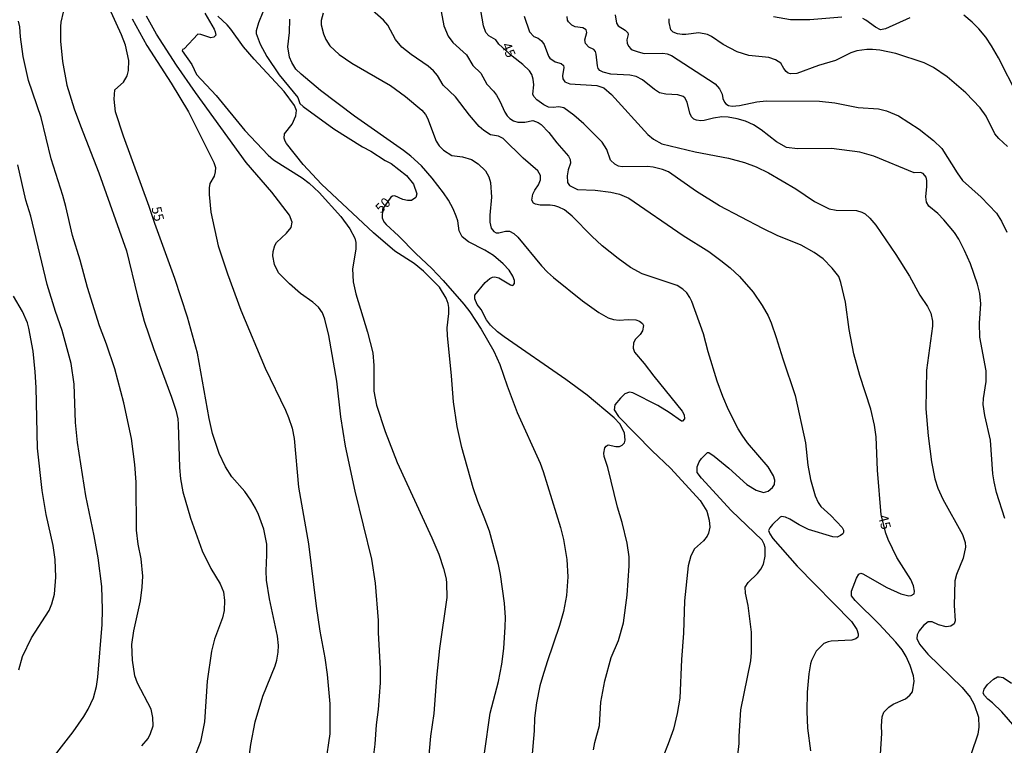
# Model space of a CAD drawing. Units: millimetres. Extents: x 180726 to 183142, y 1663192 to 1665970.
# Drawn here: x 182305 to 182558, y 1663848 to 1664034 of the extents above; entities that cross this region are included whole.
import ezdxf
from ezdxf.enums import TextEntityAlignment as Align

# ---------------------------------------------------------------- set-up
doc = ezdxf.new("R2010")
doc.units = ezdxf.units.MM
for name, color, linetype in [('IMAGEM', 7, 'Continuous'), ('V-CURVA_DE_NIVEL', 4, 'Continuous'), ('V-CURVA_MESTRA', 1, 'Continuous'), ('V-TEXTO_DE_ALTIMETRIA', 2, 'Continuous')]:
    doc.layers.add(name, color=color, linetype=linetype)
picture_1 = doc.add_image_def('image1.jpg', size_in_pixel=(4025, 4628))

msp = doc.modelspace()

# ---------------------------------------------------------------- linework, layer by layer
at = {"layer": 'V-CURVA_DE_NIVEL'}
for points in [[(182316.44, 1664035.89), (182315.91, 1664033.29), (182315.78, 1664032.19), (182315.82, 1664028.48), (182316.33, 1664023.2), (182317.44, 1664017.2), (182319.34, 1664011.11), (182320.89, 1664006.72), (182325.6, 1663994.67), (182332.73, 1663974.69), (182332.73, 1663974.69), (182335.54, 1663963.07), (182337.29, 1663956.68), (182339.63, 1663949.68), (182344.29, 1663937.18), (182345.34, 1663933.85), (182345.87, 1663931.6), (182345.98, 1663930.28), (182346.32, 1663919.12), (182346.61, 1663916.27), (182347.21, 1663912.94), (182349.17, 1663906.17), (182352.13, 1663897.8), (182354.38, 1663893.27), (182356.73, 1663889.35), (182357.62, 1663887.31), (182357.86, 1663885.09), (182357.77, 1663882.54), (182357.39, 1663880.62), (182355.3, 1663875.13), (182354.54, 1663872.06), (182353.43, 1663864.4), (182352.75, 1663853.92), (182351.72, 1663848.83), (182350.08, 1663844.72)], [(182352.85, 1664035.59), (182355.24, 1664031.55), (182355.51, 1664030.87), (182355.6, 1664030.02), (182355.15, 1664029.48), (182354.32, 1664029.31), (182351.77, 1664030.2), (182351.02, 1664030.21), (182347.51, 1664026.52), (182347.06, 1664026.29), (182346.97, 1664026.01), (182349.49, 1664022.48), (182350.72, 1664019.92), (182355.75, 1664014.51), (182363.09, 1664005.53), (182369.1, 1663999.22), (182370.47, 1663998.01), (182377.83, 1663993.41), (182379.56, 1663992.07), (182382.18, 1663989.7), (182387.69, 1663983.51), (182387.69, 1663983.51), (182389.99, 1663980.32), (182391.29, 1663977.97), (182391.59, 1663976.87), (182391.59, 1663975.12), (182390.73, 1663970.05), (182390.86, 1663966.77), (182391.54, 1663963.71), (182394.57, 1663953.83), (182395.89, 1663948.55), (182396.18, 1663945.27), (182396.18, 1663938.71), (182396.87, 1663935.17), (182399.04, 1663928.36), (182402.12, 1663920.48), (182411.07, 1663901.15), (182412.86, 1663896.97), (182414.07, 1663893.27), (182414.69, 1663890.63), (182414.84, 1663889.52), (182414.88, 1663885.82), (182413.05, 1663872.74), (182412.28, 1663865.33), (182411.6, 1663856.09), (182410.75, 1663850.26), (182410.11, 1663843.53)], [(182383.15, 1664035.64), (182382.64, 1664033.72), (182382.64, 1664032.61), (182383.22, 1664030.33), (182383.85, 1664028.91), (182384.88, 1664027.25), (182387.24, 1664025.03), (182390.56, 1664022.79), (182400.47, 1664017.11), (182404.28, 1664014.28), (182408.45, 1664010.76), (182409.39, 1664009.68), (182409.92, 1664008.72), (182412.13, 1664002.8), (182412.92, 1664001.63), (182412.92, 1664001.63), (182414.03, 1664000.5), (182416.16, 1663999.11), (182418.93, 1663998.82), (182421.19, 1663998.14), (182422.91, 1663997.05), (182424.85, 1663995.2), (182425.7, 1663993.71), (182426.12, 1663992.2), (182426.38, 1663988.45), (182425.91, 1663983.89), (182425.91, 1663982.02), (182426.31, 1663980.53), (182426.93, 1663979.67), (182427.55, 1663979.35), (182428.26, 1663979.31), (182429.96, 1663979.72), (182430.94, 1663979.72), (182432.09, 1663979.16), (182433.13, 1663978.18), (182439.2, 1663970.82), (182440.73, 1663969.24), (182442.24, 1663967.86), (182449.67, 1663961.85), (182453.87, 1663958.89), (182456.3, 1663957.57), (182457.64, 1663957.12), (182459.09, 1663956.93), (182461.43, 1663957.06), (182463.39, 1663956.98), (182464.33, 1663956.68), (182465.09, 1663956.08), (182465.39, 1663955.53), (182465.11, 1663954.21), (182464.49, 1663953.27), (182463.26, 1663952.06), (182462.77, 1663951.1), (182462.66, 1663949.78), (182463.02, 1663948.76), (182465.56, 1663945.82), (182467.96, 1663942.54), (182475.27, 1663933.58), (182475.78, 1663932.66), (182475.84, 1663931.64), (182475.36, 1663931.04), (182475.1, 1663931.04), (182471.95, 1663933.28), (182468.99, 1663935.09), (182462.58, 1663938.26), (182461.77, 1663938.45), (182460.54, 1663938.01), (182459.43, 1663936.92), (182458.04, 1663935.22), (182457.79, 1663933.98), (182458.92, 1663932.26), (182467.6, 1663923.44), (182472.25, 1663918.97), (182479.91, 1663910.73), (182481.59, 1663907.98), (182482.23, 1663905.62), (182482.34, 1663903.83), (182482.06, 1663902.29), (182481.72, 1663901.57), (182480.72, 1663900.32), (182478.46, 1663898.34), (182477.48, 1663896.53), (182476.84, 1663893.99), (182475.86, 1663884.96), (182475.57, 1663876.7), (182475.06, 1663869.97), (182474.63, 1663860.05), (182473.99, 1663856.13), (182473.01, 1663852.09), (182471.71, 1663848.32), (182470.37, 1663845.1)], [(182489.54, 1663845.44), (182489.88, 1663848.38), (182489.88, 1663850.3), (182490.34, 1663857.07), (182492.86, 1663869.63), (182493.07, 1663871.76), (182493.03, 1663876.96), (182492.24, 1663883.81), (182491.49, 1663886.92), (182491.47, 1663888.5), (182492.22, 1663889.69), (182494.6, 1663891.97), (182495.45, 1663893.08), (182496.14, 1663894.42), (182496.58, 1663896.46), (182496.54, 1663898.68), (182496.33, 1663899.53), (182495.82, 1663900.53), (182487.83, 1663908.17), (182480.21, 1663916.43), (182479.12, 1663917.84), (182479.14, 1663919.33), (182479.67, 1663920.61), (182480.23, 1663921.46), (182481.81, 1663922.99), (182482.15, 1663922.99), (182483.49, 1663922.08), (182487.28, 1663918.99), (182491.9, 1663914.82), (182494.22, 1663913.34), (182496.1, 1663912.79), (182497.33, 1663913.07), (182498.42, 1663914.03), (182498.93, 1663914.78), (182499.07, 1663915.88), (182498.69, 1663917.03), (182497.37, 1663919.31), (182492.07, 1663925.51), (182490.64, 1663927.42), (182489.64, 1663929.08), (182487.19, 1663933.98), (182485.7, 1663937.35), (182484.21, 1663941.31), (182481.91, 1663948.8), (182480.76, 1663953.44), (182477.74, 1663961.71), (182477.27, 1663962.77), (182476.44, 1663963.96), (182475.48, 1663964.88), (182473.95, 1663965.81), (182465.01, 1663968.84), (182461.98, 1663970.45), (182458.81, 1663972.71), (182454.72, 1663975.99), (182452.06, 1663978.48), (182447.04, 1663983.61), (182445.08, 1663985.19), (182443.67, 1663985.94), (182442.61, 1663986.25), (182441.41, 1663986.45), (182438.82, 1663986.42), (182437.62, 1663986.68), (182437.11, 1663986.96), (182436.68, 1663987.68), (182436.96, 1663989.26), (182437.45, 1663990.28), (182438.43, 1663991.64), (182438.94, 1663992.88), (182438.92, 1663994), (182438.22, 1663995.24), (182434.47, 1663998.5), (182429.38, 1664003.46), (182428.19, 1664004.1), (182428.19, 1664004.1), (182426.13, 1664004.48), (182424.35, 1664005.55), (182423.23, 1664006.59), (182420.69, 1664009.49), (182417.12, 1664014.17), (182413.92, 1664017.17), (182412.47, 1664019.62), (182411.49, 1664020.86), (182410.13, 1664022.03), (182405.77, 1664025.05), (182403.38, 1664026.92), (182401.72, 1664028.91), (182399.74, 1664032.57), (182398.63, 1664033.87), (182395.1, 1664037)], [(182413.48, 1664036.06), (182414.13, 1664032.36), (182415.26, 1664029.72), (182416.41, 1664028.14), (182419.97, 1664024.95), (182421.56, 1664022.18), (182423.63, 1664020.22), (182425.16, 1664017.41), (182426.87, 1664015.66), (182427.66, 1664014.62), (182428.53, 1664013.07), (182429.76, 1664010.25), (182430.42, 1664009.28), (182430.42, 1664009.28), (182431.1, 1664008.59), (182431.96, 1664008.06), (182433.15, 1664007.7), (182434.94, 1664007.67), (182436.94, 1664008.1), (182438.31, 1664007.63), (182439.11, 1664007.06), (182441.09, 1664005.02), (182443.11, 1664002.42), (182446.14, 1663998.99), (182446.52, 1663998.16), (182446.65, 1663997.22), (182446.01, 1663995.48), (182445.76, 1663993.94), (182445.88, 1663992.24), (182446.35, 1663991.47), (182448.4, 1663990.43), (182452.91, 1663990.26), (182456.96, 1663989.75), (182459.17, 1663989.23), (182461.6, 1663988.21), (182475.53, 1663978.67), (182482.09, 1663974.5), (182485.23, 1663972.22), (182487.6, 1663970.31), (182490, 1663968.09), (182493.5, 1663964.09), (182495.8, 1663960.7), (182497.31, 1663958), (182498.07, 1663956.25), (182499.42, 1663952.51), (182501.08, 1663947.06), (182504.27, 1663937.6), (182506.91, 1663925.51), (182507.55, 1663919.8), (182508.19, 1663916.1), (182509.4, 1663911.92), (182510.17, 1663910.18), (182510.87, 1663909.15), (182513.41, 1663906.85), (182516.28, 1663903.79), (182516.64, 1663903.11), (182516.64, 1663902.47), (182516.47, 1663902.14), (182515.86, 1663901.7), (182515, 1663901.32), (182513.94, 1663901.42), (182507.72, 1663903.25), (182505.29, 1663904.44), (182502.87, 1663905.93), (182501.8, 1663906.43), (182500.78, 1663906.64), (182500.39, 1663906.43), (182498.46, 1663904.53), (182497.75, 1663903.66), (182497.46, 1663903.02), (182497.77, 1663902.15), (182498.56, 1663900.97), (182504.78, 1663893.86), (182518.73, 1663879.72), (182520.07, 1663877.64), (182520.43, 1663876.53), (182520.45, 1663875.98), (182520.3, 1663875.64), (182519.82, 1663875.25), (182518.79, 1663874.89), (182513.51, 1663874.64), (182512.7, 1663874.49), (182511.64, 1663874.02), (182509.61, 1663872.06), (182508.46, 1663869.68), (182508.23, 1663868.87), (182507.8, 1663866.23), (182507.34, 1663861.54), (182507.21, 1663856.64), (182507.4, 1663852.3), (182508.19, 1663846.55)], [(182458.11, 1664035.17), (182458.4, 1664033.08), (182458.81, 1664032.4), (182460.66, 1664031.29), (182461.32, 1664030.63), (182461.45, 1664030.19), (182461.11, 1664028.82), (182461.13, 1664027.97), (182461.49, 1664027.16), (182462.13, 1664026.5), (182462.43, 1664026.26), (182463.99, 1664025.69), (182465.52, 1664025.33), (182470.33, 1664025.35), (182471.44, 1664025.2), (182472.55, 1664024.75), (182483.75, 1664017.55), (182484.85, 1664016.26), (182485.49, 1664014.9), (182485.72, 1664013.75), (182486.11, 1664012.85), (182486.45, 1664012.38), (182487.15, 1664011.96), (182488.09, 1664011.81), (182490.01, 1664011.93), (182494.44, 1664012.87), (182496.82, 1664013.15), (182510.53, 1664013.06), (182514.45, 1664012.68), (182520.41, 1664011.44), (182525.65, 1664011.1), (182527.65, 1664010.59), (182530.76, 1664009.34), (182536.09, 1664005.89), (182539.72, 1664003.01), (182541.87, 1664000.97), (182541.87, 1664000.97), (182545.81, 1663994.67), (182547.2, 1663992.75), (182551.95, 1663988.43), (182555.93, 1663984.32), (182557.21, 1663982.34), (182558.53, 1663979.48)], [(182336.65, 1663847.78), (182338.31, 1663849.66), (182338.91, 1663850.94), (182339.54, 1663852.94), (182339.5, 1663855.03), (182339.03, 1663857.2), (182335.56, 1663863.88), (182334.9, 1663865.76), (182334.26, 1663869.76), (182334.09, 1663873.81), (182334.63, 1663877.3), (182336.35, 1663885.01), (182336.78, 1663888.46), (182336.9, 1663891.27), (182336.52, 1663895.74), (182335.75, 1663899.49), (182335.29, 1663903.11), (182335.2, 1663915.37), (182334.9, 1663919.89), (182333.97, 1663926.57), (182332.01, 1663935.73), (182329.71, 1663944.42), (182327.6, 1663950.76), (182325.83, 1663955.45), (182322.72, 1663965.28), (182320.81, 1663972.31), (182318.85, 1663978.66), (182317.19, 1663986.11), (182316.42, 1663988.92), (182313.44, 1663998.33), (182310.8, 1664008.85), (182307.6, 1664018.35), (182306.22, 1664024.56), (182305.54, 1664029.59), (182305.37, 1664032.14), (182304.98, 1664033.55)], [(182334.2, 1664034.19), (182337.9, 1664027.37), (182344.17, 1664017.71), (182348.66, 1664010.34), (182348.66, 1664010.34), (182355.15, 1663997.39), (182355.56, 1663996.03), (182355.51, 1663994.92), (182355.22, 1663993.86), (182354.11, 1663991.94), (182353.94, 1663990.88), (182353.94, 1663989.17), (182354.36, 1663984.58), (182356.2, 1663976.02), (182358.62, 1663968.78), (182362.03, 1663959.53), (182368.27, 1663944.63), (182373.53, 1663933.85), (182374.32, 1663931.96), (182375.19, 1663929.25), (182375.7, 1663926.61), (182376.89, 1663914.09), (182379.41, 1663899.61), (182381.36, 1663883.6), (182382.34, 1663877.21), (182383.62, 1663870.4), (182384.22, 1663866.06), (182384.9, 1663858.56), (182384.86, 1663850.9), (182383.75, 1663843.4)], [(182395.8, 1663842.8), (182396.53, 1663848.21), (182396.87, 1663853.15), (182397.38, 1663857.11), (182397.85, 1663863.93), (182397.85, 1663867.55), (182397.38, 1663876.83), (182397.38, 1663879.94), (182396.57, 1663889.48), (182395.63, 1663895.7), (182391.37, 1663913.07), (182388.9, 1663924.66), (182387.71, 1663932.11), (182386.69, 1663941.31), (182384.6, 1663952.98), (182383.64, 1663957.15), (182383, 1663958.85), (182381.98, 1663960.26), (182380.54, 1663961.53), (182377.32, 1663963.77), (182374.51, 1663966.22), (182371.74, 1663969.09), (182370.68, 1663971.2), (182370.29, 1663973.42), (182370.38, 1663974.52), (182370.76, 1663976.06), (182371.19, 1663976.87), (182373.79, 1663979.21), (182374.93, 1663980.66), (182375.19, 1663982.02), (182374.55, 1663983.81), (182370.04, 1663989.75), (182363.46, 1663997.39), (182350.42, 1664015.26), (182345.57, 1664022.31), (182340.44, 1664030.25), (182337.86, 1664034.87)], [(182424.59, 1663845.91), (182426.04, 1663856.22), (182428.13, 1663864.31), (182429.02, 1663868.78), (182429.53, 1663872.74), (182429.87, 1663878.3), (182429.96, 1663880.75), (182429.7, 1663884.37), (182428.68, 1663891.74), (182428.13, 1663894.33), (182425.83, 1663902.81), (182424.51, 1663906.47), (182422.84, 1663910.43), (182421.69, 1663913.92), (182418.71, 1663924.27), (182417.56, 1663929.68), (182416.63, 1663936.03), (182416.12, 1663942.63), (182415.05, 1663952.98), (182415.01, 1663954.98), (182415.39, 1663958.64), (182415.39, 1663960.22), (182415.22, 1663961.17), (182414.69, 1663962.6), (182413, 1663965.37), (182408.9, 1663969.48), (182406.56, 1663971.48), (182401.55, 1663974.65), (182396.06, 1663979.29), (182382.73, 1663991.81), (182378.02, 1663996.8), (182373.8, 1664002.21), (182373.4, 1664002.82), (182373.19, 1664003.61), (182373.29, 1664004.69), (182375.23, 1664007.15), (182376.13, 1664009.32), (182376.34, 1664010.64), (182375.85, 1664011.96), (182373.21, 1664015.54), (182365.44, 1664023.82), (182362.75, 1664027.03), (182359.45, 1664031.55), (182358.52, 1664032.63), (182356.15, 1664034.82)], [(182452.5, 1663846.76), (182452.87, 1663848.68), (182454.08, 1663852.98), (182454.44, 1663859.03), (182455.42, 1663864.48), (182457.06, 1663870.49), (182458.94, 1663874.83), (182460.19, 1663879.3), (182461.17, 1663886.46), (182461.66, 1663893.99), (182461.64, 1663896.25), (182461.17, 1663899.78), (182459.89, 1663905.07), (182458.66, 1663909.03), (182456.19, 1663919.12), (182455.3, 1663921.97), (182455.19, 1663922.82), (182455.47, 1663924.19), (182455.76, 1663924.66), (182456.25, 1663925.01), (182458.28, 1663924.55), (182459.22, 1663924.53), (182459.85, 1663924.87), (182460.45, 1663925.51), (182460.62, 1663926.19), (182460.45, 1663928.02), (182459.28, 1663930.32), (182457.85, 1663931.9), (182450.89, 1663937.73), (182445.44, 1663941.69), (182429.6, 1663952.65), (182427.91, 1663953.95), (182426.14, 1663955.64), (182425.08, 1663957.02), (182423.67, 1663959.66), (182422.69, 1663960.94), (182422.12, 1663962.39), (182422.1, 1663963.32), (182424.72, 1663966.56), (182424.72, 1663966.56), (182425.93, 1663967.63), (182426.59, 1663967.92), (182427.23, 1663968.05), (182428.26, 1663967.75), (182431.19, 1663966.02), (182431.75, 1663965.81), (182431.94, 1663965.88), (182432.28, 1663966.31), (182432.26, 1663967.07), (182431.83, 1663968.22), (182430.91, 1663969.71), (182429.36, 1663971.41), (182426.83, 1663973.48), (182424.63, 1663974.86), (182420.42, 1663977.01), (182418.8, 1663978.33), (182418.07, 1663979.81), (182417.69, 1663982.4), (182417.27, 1663983.55), (182416.5, 1663985.43), (182415.33, 1663987.68), (182414.05, 1663989.6), (182411.11, 1663993.35), (182408.41, 1663996.46), (182405.7, 1663998.95), (182403.79, 1664000.46), (182391.2, 1664009.19), (182382.49, 1664015.81), (182377.55, 1664019.98), (182376.19, 1664021.3), (182375.12, 1664022.95), (182374.51, 1664024.37), (182374.15, 1664027.03), (182374.55, 1664030.65), (182374.66, 1664034.1)], [(182434.77, 1664034.83), (182436.11, 1664030.87), (182437.24, 1664029.65), (182438.31, 1664029.18), (182439.16, 1664028.56), (182439.86, 1664027.59), (182440.96, 1664024.58), (182441.35, 1664024.1), (182442.73, 1664023.13), (182444.23, 1664022.69), (182444.86, 1664022.22), (182444.86, 1664022.22), (182444.93, 1664021.71), (182444.54, 1664019.58), (182444.67, 1664018.79), (182445.16, 1664018.02), (182446.44, 1664017.51), (182453.38, 1664017.07), (182455.17, 1664016.53), (182457.13, 1664014.79), (182466.47, 1664004.51), (182467.9, 1664003.37), (182470.03, 1664002.14), (182478.59, 1664000.07), (182487.15, 1663998.48), (182491.24, 1663997.39), (182494.26, 1663996.26), (182497.46, 1663994.69), (182504.4, 1663990.6), (182509.21, 1663987.32), (182513, 1663985.49), (182514.75, 1663985.17), (182519.99, 1663985.04), (182521.39, 1663984.64), (182522.24, 1663984.21), (182523.45, 1663983.1), (182524.97, 1663981.25), (182530.08, 1663973.8), (182533.57, 1663968.24), (182536.26, 1663963.32), (182538.17, 1663960.45), (182539.02, 1663958.72), (182539.45, 1663956.68), (182539.49, 1663955.36), (182537.91, 1663944.08), (182537.79, 1663934.19), (182538.34, 1663927.25), (182539.21, 1663920.65), (182540.06, 1663916.27), (182540.83, 1663913.88), (182542.11, 1663911.03), (182547.22, 1663902), (182547.88, 1663899.96), (182547.92, 1663898.72), (182547.33, 1663895.91), (182545.62, 1663891.74), (182545.24, 1663890.08), (182545.03, 1663883.77), (182545.32, 1663879.85), (182545.07, 1663879.05), (182544.18, 1663878.49), (182542.98, 1663878.32), (182541.07, 1663878.81), (182539.41, 1663879.57), (182538.38, 1663879.58), (182537.15, 1663878.68), (182536.04, 1663877.26), (182535.53, 1663876.23), (182535.44, 1663875.3), (182536.13, 1663873.85), (182538.25, 1663871.29), (182547.13, 1663862.8), (182549.16, 1663860.3), (182550.22, 1663858.37), (182551.29, 1663855.2), (182551.41, 1663852.56), (182551.12, 1663850.77), (182549.41, 1663845.78)], [(182558.08, 1663906.05), (182555.93, 1663912.73), (182555.31, 1663915.5), (182554.99, 1663917.54), (182554.35, 1663926.15), (182552.9, 1663932.53), (182552.52, 1663935.3), (182552.56, 1663936.84), (182553.24, 1663941.18), (182553.29, 1663943.9), (182551.67, 1663952.55), (182551.54, 1663956.17), (182551.88, 1663961.15), (182551.63, 1663963.75), (182551.07, 1663966.13), (182549.26, 1663971.33), (182547.73, 1663974.78), (182546.22, 1663977.72), (182545.09, 1663979.42), (182542.43, 1663982.66), (182540.83, 1663984.25), (182538.57, 1663986.13), (182537.93, 1663987.17), (182537.76, 1663988.54), (182538.04, 1663991.22), (182538, 1663992.71), (182537.85, 1663993.56), (182537.11, 1663994.52), (182536.38, 1663994.77), (182534.81, 1663994.69), (182524.46, 1663998.99), (182520.84, 1663999.99), (182513.6, 1664000.97), (182504.83, 1664000.88), (182502.06, 1664001.22), (182499.43, 1664002.64), (182495.56, 1664005.7), (182495.56, 1664005.7), (182493.58, 1664007.04), (182491.5, 1664007.93), (182489.41, 1664008.53), (182487.03, 1664008.97), (182485.45, 1664009.02), (182483.32, 1664008.7), (182480.94, 1664008.08), (182480.04, 1664008.04), (182478.93, 1664008.23), (182478.29, 1664008.48), (182477.67, 1664009.02), (182477.27, 1664010), (182476.59, 1664012.85), (182475.97, 1664013.96), (182475.53, 1664014.3), (182474.16, 1664014.72), (182471.06, 1664014.83), (182469.48, 1664015.21), (182468.14, 1664016.04), (182465.07, 1664018.58), (182463.43, 1664019.41), (182461.86, 1664019.73), (182457, 1664019.96), (182455, 1664020.47), (182454.17, 1664020.92), (182453.76, 1664021.46), (182453.53, 1664022.14), (182453.25, 1664025.16), (182453.04, 1664025.8), (182452.63, 1664026.31), (182451.31, 1664026.88), (182450.44, 1664027.89), (182450.31, 1664028.78), (182450.78, 1664030.7), (182450.61, 1664031.38), (182449.8, 1664031.89), (182447.8, 1664032.1), (182446.95, 1664032.55), (182446.14, 1664033.38), (182445.88, 1664033.85), (182445.74, 1664034.74)], [(182558.76, 1664001.46), (182556.48, 1664003.46), (182555.46, 1664004.67), (182553.26, 1664009.19), (182551.69, 1664011.34), (182548.03, 1664015.17), (182543.28, 1664019.28), (182539.77, 1664021.71), (182537.32, 1664022.86), (182530.08, 1664025.29), (182525.95, 1664026.14), (182524.08, 1664026.33), (182522.67, 1664026.31), (182520.11, 1664025.97), (182518.54, 1664025.43), (182514.58, 1664023.52), (182510.28, 1664022.2), (182504.66, 1664020.19), (182503.08, 1664020.09), (182503.08, 1664020.09), (182502.5, 1664020.22), (182501.93, 1664020.71), (182501.33, 1664021.41), (182500.61, 1664022.78), (182499.25, 1664023.69), (182497.54, 1664024.24), (182492.35, 1664024.82), (182489.41, 1664025.73), (182485.79, 1664027.61), (182482.81, 1664029.65), (182481.79, 1664030.16), (182479.53, 1664030.57), (182476.25, 1664030.14), (182475.23, 1664030.16), (182474.04, 1664030.37), (182472.99, 1664030.8), (182472.37, 1664031.34), (182471.91, 1664033.25), (182471.97, 1664034.15)], [(182312.44, 1663842.95), (182319.02, 1663851.41), (182321.79, 1663855.32), (182322.89, 1663857.2), (182324.3, 1663860.14), (182325.02, 1663863.03), (182325.39, 1663865.37), (182326.47, 1663878.89), (182326.6, 1663882.79), (182326.43, 1663888.67), (182325.49, 1663896.04), (182324.47, 1663901.62), (182322.25, 1663911.88), (182320.13, 1663925.55), (182319.61, 1663930.66), (182319.32, 1663940.5), (182318.51, 1663945.78), (182316.21, 1663954.32), (182314.5, 1663959.11), (182312.37, 1663966.09), (182308.18, 1663983.61), (182306.9, 1663987.68), (182304.86, 1663996.79)], [(182305.09, 1663867.25), (182306.07, 1663870.74), (182308.33, 1663875.49), (182312.89, 1663882.49), (182313.59, 1663884.24), (182314.25, 1663886.71), (182314.63, 1663891.05), (182314.46, 1663895.57), (182313.95, 1663899.15), (182312.12, 1663907.11), (182311.05, 1663913.28), (182309.86, 1663924.14), (182309.56, 1663939.69), (182309.27, 1663943.65), (182308.75, 1663948.97), (182307.67, 1663954.85), (182307.31, 1663956.21), (182306.03, 1663959.15), (182303.75, 1663963.11)], [(182563, 1663849.91), (182557.29, 1663856.52), (182554.89, 1663858.86), (182553.67, 1663859.81), (182552.82, 1663860.73), (182552.52, 1663861.29), (182552.73, 1663862.35), (182553.63, 1663863.54), (182555.12, 1663864.93), (182556.19, 1663865.46), (182556.63, 1663865.54), (182557.59, 1663865.31), (182559.78, 1663863.9)]]:
    msp.add_lwpolyline(points, dxfattribs=at)
at = {"layer": 'V-CURVA_MESTRA'}
for points in [[(182525.99, 1663843.06), (182526.5, 1663850.98), (182526.37, 1663852.94), (182526.58, 1663855.24), (182526.97, 1663856.43), (182528.25, 1663857.75), (182529.42, 1663858.45), (182532.59, 1663859.86), (182533.67, 1663860.81), (182534.38, 1663861.69), (182534.78, 1663864.35), (182534.65, 1663865.72), (182533.76, 1663868.44), (182532.72, 1663870.74), (182531.68, 1663872.4), (182530.1, 1663874.36), (182525.8, 1663878.96), (182519.68, 1663885.04), (182518.68, 1663886.3), (182518.68, 1663887.48), (182519.98, 1663890.8), (182520.58, 1663891.82), (182521.14, 1663892.07), (182521.65, 1663891.92), (182527.78, 1663888.39), (182531.4, 1663886.77), (182533.4, 1663886.3), (182534.04, 1663886.35), (182534.76, 1663886.77), (182534.89, 1663887.48), (182534.61, 1663888.84), (182533.89, 1663890.46), (182530.33, 1663896.08), (182528.14, 1663900.68), (182527.5, 1663902.34), (182526.34, 1663906.99), (182525.39, 1663918.48), (182525.05, 1663927.04), (182524.62, 1663930.02), (182523.64, 1663934.15), (182520.81, 1663942.71), (182519.28, 1663948.33), (182518.11, 1663954.51), (182517.13, 1663961.58), (182515.98, 1663966.6), (182515.43, 1663968.09), (182513.79, 1663970.29), (182511.4, 1663972.63), (182509.11, 1663974.29), (182505.76, 1663976.16), (182499.67, 1663978.67), (182495.97, 1663980.44), (182484.83, 1663986.21), (182478.93, 1663989.9), (182471.75, 1663994.92), (182470.25, 1663995.58), (182467.86, 1663996.18), (182466.37, 1663996.3), (182459.85, 1663996.26), (182458.96, 1663996.43), (182458.04, 1663996.9), (182456.91, 1663997.92), (182455.93, 1664000.72), (182454.76, 1664002.55), (182450.06, 1664007.29), (182447.46, 1664009.49), (182444.88, 1664011.36), (182443.67, 1664011.59), (182442.18, 1664011.42), (182440.99, 1664011.55), (182439.75, 1664012.1), (182437.98, 1664013.38), (182437.22, 1664014.24), (182436.98, 1664014.9), (182437.19, 1664017.24), (182437.09, 1664018.73), (182436.71, 1664019.88), (182436.09, 1664020.82), (182434.37, 1664022.5), (182431.64, 1664024.64), (182428.26, 1664027.72), (182427.51, 1664028.82), (182427.51, 1664028.82), (182425.67, 1664029.84), (182424.87, 1664030.69), (182424.31, 1664032.36), (182422.65, 1664041.81)], [(182363.89, 1663842.32), (182364.61, 1663848.17), (182365.71, 1663854), (182367.71, 1663860.52), (182370.82, 1663868.36), (182371.25, 1663869.76), (182371.59, 1663871.81), (182371.72, 1663873.51), (182371.46, 1663875.89), (182369.38, 1663885.48), (182368.61, 1663890.29), (182368.52, 1663892.67), (182368.74, 1663896.8), (182368.69, 1663899.53), (182367.95, 1663903.32), (182366.61, 1663907.07), (182365.84, 1663908.77), (182364.65, 1663910.81), (182363.12, 1663912.99), (182359.75, 1663916.77), (182358.09, 1663919.33), (182356.49, 1663922.78), (182354.81, 1663927.89), (182353.94, 1663931.68), (182350.92, 1663948.46), (182348.4, 1663957.7), (182345.12, 1663967.63), (182339.97, 1663981.68), (182338.58, 1663986.08), (182331.98, 1664004.08), (182329.94, 1664010.34), (182329.56, 1664013.62), (182329.77, 1664016.02), (182331.94, 1664017.92), (182332.92, 1664019.58), (182333.26, 1664020.9), (182333.3, 1664023.5), (182332.5, 1664027.46), (182331.47, 1664030.1), (182328.28, 1664037)], [(182367.67, 1664035.89), (182366.56, 1664033.17), (182365.99, 1664031.12), (182365.97, 1664030.44), (182366.99, 1664027.72), (182368.69, 1664024.56), (182371.93, 1664019.83), (182371.93, 1664019.83), (182376.66, 1664014.05), (182377.21, 1664012.49), (182378.04, 1664011.68), (182385.92, 1664006.01), (182393.27, 1664001.37), (182395.38, 1664000.22), (182399.12, 1663997.82), (182400.61, 1663997.08), (182404.53, 1663994.05), (182406.36, 1663991.81), (182407.17, 1663989.34), (182406.94, 1663988.38), (182405.87, 1663987.59), (182404.83, 1663987.57), (182403.64, 1663987.85), (182401.55, 1663988.83), (182401, 1663988.73), (182400.55, 1663988.45), (182398.38, 1663985.42), (182398.27, 1663983.16), (182398.76, 1663982.11), (182399.3, 1663981.42), (182402.53, 1663978.57), (182406.94, 1663974.06), (182411.03, 1663970.2), (182413.96, 1663967.13), (182419.29, 1663961.04), (182420.8, 1663959.06), (182423.72, 1663954.63), (182426.98, 1663948.97), (182428.49, 1663945.57), (182430.36, 1663940.07), (182432.96, 1663933.22), (182438.81, 1663920.23), (182439.6, 1663918.14), (182444.03, 1663903.79), (182444.8, 1663900.68), (182445.65, 1663895.57), (182445.95, 1663891.1), (182445.61, 1663886.33), (182444.86, 1663882.24), (182443.84, 1663878.62), (182440.62, 1663869.38), (182439.41, 1663865.46), (182438.77, 1663863.16), (182437.94, 1663858.86), (182437.41, 1663854.9), (182437.3, 1663851.62), (182436.71, 1663844.72)], [(182561.31, 1664014.58), (182556.4, 1664024.18), (182554.65, 1664027.25), (182553.14, 1664029.46), (182551.35, 1664031.59), (182549.67, 1664033.31), (182547.52, 1664035.15)], [(182516.24, 1664034.59), (182508.02, 1664033.95), (182503.08, 1664033.91), (182498.74, 1664034.72)], [(182533.7, 1664034.42), (182527.44, 1664031.63), (182526.14, 1664031.35), (182524.84, 1664032.03), (182522.37, 1664033.87), (182521.61, 1664034.23)]]:
    msp.add_lwpolyline(points, dxfattribs=at)

# ---------------------------------------------------------------- texts
at = {"layer": 'V-TEXTO_DE_ALTIMETRIA'}
for s, rotation, p in [('45', 293, (182428.17, 1664027.13)), ('50', 45, (182398.59, 1663983.62)), ('55', 284, (182338.34, 1663985.52)), ('45', 285, (182524.77, 1663906.48))]:
    msp.add_text(s, height=2.5, rotation=rotation, dxfattribs=at).set_placement(p, align=Align.BOTTOM_LEFT)

# ---------------------------------------------------------------- referenced raster images: frames only (the image files are external)
at = {"layer": 'IMAGEM'}
image = msp.add_image(picture_1, insert=(180726.03, 1663192.26), size_in_units=(2415.98, 2777.93), dxfattribs=at)
image.dxf.flags = 7

doc.saveas('drawing.dxf')
